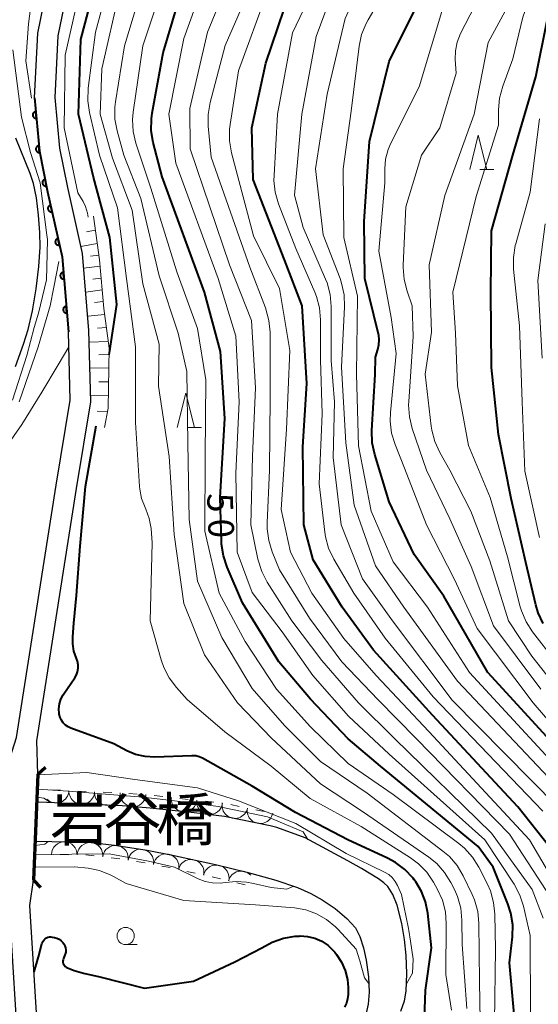
# Model space of a CAD drawing. Units: metres. Extents: x -78000 to -75999, y 30000 to 31500.
# Drawn here: x -76721 to -76645, y 30251 to 30395 of the extents above; entities that cross this region are included whole.
import ezdxf

# ---------------------------------------------------------------- set-up
doc = ezdxf.new("R2010")
doc.units = ezdxf.units.M
for name, color, linetype, lineweight in [('210100_道路縁(街区線)', 7, 'Continuous', 30), ('220300_道路橋(高架部)', 7, 'Continuous', 70), ('220399_道路橋(ひげ)', 7, 'Continuous', 70), ('510100_河川', 7, 'Continuous', 30), ('610111_人工斜面(上)', 7, 'Continuous', 30), ('610199_人工斜面(ヒゲ)', 7, 'Continuous', 30), ('611100_コンクリート被覆(直落)', 7, 'Continuous', 30), ('633100_広葉樹林', 7, 'Continuous', 13), ('633200_針葉樹林', 7, 'Continuous', 13), ('710100_等高線(計曲線)', 7, 'Continuous', 40), ('710200_等高線(主曲線)', 7, 'Continuous', 13), ('721200_露岩', 7, 'Continuous', 13), ('812500_(注記)橋', 7, 'Continuous', 40)]:
    doc.layers.add(name, color=color, linetype=linetype, lineweight=lineweight)
doc.styles.add('Style-Kanji', font='MS Gothic.ttf')
doc.styles.add('Style-WORKING', font='MS Gothic.ttf')

msp = doc.modelspace()

# ---------------------------------------------------------------- linework, layer by layer
at = {"layer": '210100_道路縁(街区線)', "linetype": 'Continuous', "lineweight": 30, "flags": 128}
for points in [[(-76718.8, 30383.38), (-76718.33, 30392.85), (-76716.22, 30403.12), (-76713.25, 30412.87), (-76709.1, 30422.34), (-76704.2, 30431.3), (-76699.45, 30438.78), (-76694.23, 30445.85), (-76688.63, 30453.53), (-76683.3, 30459.57), (-76676.99, 30465.14), (-76670.25, 30470.4), (-76663.05, 30475.29), (-76656.04, 30479.64), (-76645.27, 30485.09), (-76634.52, 30491.67), (-76630.43, 30494.4), (-76626.71, 30496.75)], [(-76713.96, 30370.28), (-76715.13, 30376.02), (-76715.79, 30383.44), (-76715.35, 30392.47), (-76713.31, 30402.38), (-76710.43, 30411.83), (-76706.41, 30421.02), (-76701.61, 30429.78), (-76696.97, 30437.08), (-76691.81, 30444.07), (-76686.29, 30451.65), (-76681.18, 30457.44), (-76675.07, 30462.83), (-76668.48, 30467.97), (-76661.41, 30472.78), (-76654.56, 30477.02), (-76643.81, 30482.47), (-76632.22, 30489.56), (-76626.83, 30492.06), (-76623.1, 30494.4)], [(-76718.8, 30383.38), (-76718.1, 30375.58), (-76716.9, 30369.68), (-76714.8, 30360.18), (-76713.85, 30349.21)], [(-76685.9, 30000), (-76687.12, 30015.13), (-76689.4, 30025.74), (-76694.5, 30050.18), (-76700.21, 30082.72), (-76704.45, 30112.28), (-76709.05, 30153.78), (-76713.26, 30194.99), (-76717.52, 30233.28), (-76719.48, 30265.38), (-76718.96, 30269.11), (-76718.31, 30284.58), (-76718.49, 30289.45), (-76712.7, 30326.3), (-76710.59, 30338.99), (-76710.86, 30349.38), (-76711.82, 30360.63), (-76713.96, 30370.28)], [(-76688.91, 30000), (-76690.1, 30014.7), (-76692.33, 30025.12), (-76697.45, 30049.62), (-76703.17, 30082.25), (-76707.42, 30111.9), (-76712.03, 30153.46), (-76716.25, 30194.67), (-76720.51, 30233.02), (-76721.07, 30242.19), (-76722.47, 30265.08), (-76723.6, 30269.75), (-76723.1, 30284.74), (-76721.45, 30289.93), (-76715.66, 30326.78), (-76713.6, 30339.2), (-76713.85, 30349.21)]]:
    msp.add_lwpolyline(points, dxfattribs=at)
at = {"layer": '220300_道路橋(高架部)', "linetype": 'Continuous', "lineweight": 70, "flags": 128}
msp.add_lwpolyline([(-76718.31, 30284.58), (-76718.96, 30269.11)], dxfattribs=at)
at = {"layer": '220399_道路橋(ひげ)', "linetype": 'Continuous', "lineweight": 70, "flags": 128}
for points in [[(-76718.31, 30284.58), (-76717.21, 30285.6)], [(-76718.96, 30269.11), (-76717.94, 30268.01)]]:
    msp.add_lwpolyline(points, dxfattribs=at)
at = {"layer": '510100_河川', "linetype": 'Continuous', "lineweight": 30, "flags": 128}
for points in [[(-76721.62, 30344.14), (-76720.42, 30347.41), (-76719.75, 30349.54), (-76719.12, 30352.28), (-76718.59, 30355.51), (-76718.2, 30358.77), (-76718, 30361.56), (-76718.03, 30363.73), (-76718.22, 30366.26), (-76718.54, 30368.77), (-76718.96, 30370.88), (-76719.45, 30372.36), (-76721.57, 30377.52)], [(-76665.3, 30249.93), (-76664.73, 30251.48), (-76664.48, 30252.89), (-76664.39, 30255.44), (-76664.51, 30258.09), (-76664.73, 30260.4), (-76665.12, 30262.77), (-76665.83, 30265.42), (-76666.46, 30266.99), (-76667.19, 30268.17), (-76667.76, 30268.72), (-76668.54, 30269.28), (-76671.03, 30270.79), (-76673.05, 30271.91), (-76679.28, 30275.26), (-76683.39, 30276.81), (-76684.4, 30277.02), (-76691.05, 30278.4), (-76695.47, 30278.91), (-76701.9, 30279.63), (-76706.02, 30279.94), (-76717.03, 30280.44), (-76718.48, 30280.51)], [(-76718.72, 30274.79), (-76716.29, 30274.74), (-76710.97, 30274.62), (-76707.11, 30274.19), (-76702.36, 30273.49), (-76698.63, 30272.76), (-76692.38, 30271.38), (-76687.8, 30270.28), (-76687.07, 30270.07), (-76683.54, 30269.08), (-76680.39, 30268.01), (-76678.43, 30267.16), (-76676.76, 30266.21), (-76674.9, 30264.93), (-76673.18, 30263.5), (-76671.93, 30262.13), (-76671.27, 30260.84), (-76670.75, 30259.18), (-76670.35, 30257.39), (-76669.99, 30254.99), (-76669.93, 30252.71)], [(-76669.93, 30252.71), (-76670.07, 30250.98), (-76670.58, 30248.54)]]:
    msp.add_lwpolyline(points, dxfattribs=at)
at = {"layer": '610111_人工斜面(上)', "linetype": 'Continuous', "lineweight": 13, "flags": 128}
msp.add_lwpolyline([(-76710.22, 30366.09), (-76709.33, 30359.73), (-76708.68, 30352.61), (-76707.91, 30346.81), (-76708.07, 30338.04), (-76708.6, 30335.21)], dxfattribs=at)
at = {"layer": '610199_人工斜面(ヒゲ)', "linetype": 'Continuous', "lineweight": 13, "flags": 128}
for points in [[(-76711.24, 30363.8), (-76709.94, 30364.07)], [(-76712.06, 30361.67), (-76709.66, 30362.1)], [(-76710.62, 30360.25), (-76709.43, 30360.41)], [(-76711.64, 30358.49), (-76709.24, 30358.78)], [(-76710.29, 30356.91), (-76709.09, 30357.07)], [(-76711.34, 30355), (-76708.93, 30355.35)], [(-76710.06, 30353.48), (-76708.78, 30353.64)], [(-76711.04, 30351.49), (-76708.57, 30351.76)], [(-76709.61, 30349.76), (-76708.32, 30349.85)], [(-76710.81, 30347.7), (-76708.04, 30347.8)], [(-76709.44, 30345.87), (-76707.93, 30345.9)], [(-76710.72, 30343.9), (-76707.96, 30343.93)], [(-76709.41, 30341.92), (-76708, 30341.92)], [(-76710.62, 30339.89), (-76708.04, 30339.85)], [(-76709.67, 30337.6), (-76708.17, 30337.51)]]:
    msp.add_lwpolyline(points, dxfattribs=at)
at = {"layer": '611100_コンクリート被覆(直落)', "linetype": 'Continuous', "lineweight": 40, "flags": 128}
for points in [[(-76718.8, 30383.38), (-76718.1, 30375.58), (-76716.9, 30369.68)], [(-76716.9, 30369.68), (-76714.8, 30360.18), (-76713.85, 30349.21)]]:
    msp.add_lwpolyline(points, dxfattribs=at)
for points in [[(-76718.53, 30380.39), (-76718.62, 30381.39), (-76718.67, 30381.38), (-76718.71, 30381.37), (-76718.75, 30381.36), (-76718.79, 30381.34), (-76718.83, 30381.32), (-76718.86, 30381.3), (-76718.9, 30381.27), (-76718.93, 30381.24), (-76718.96, 30381.21), (-76718.99, 30381.17), (-76719.01, 30381.14), (-76719.03, 30381.1), (-76719.05, 30381.06), (-76719.06, 30381.02), (-76719.07, 30380.97), (-76719.07, 30380.93), (-76719.08, 30380.89), (-76719.07, 30380.85), (-76719.07, 30380.8), (-76719.06, 30380.76), (-76719.05, 30380.72), (-76719.03, 30380.68), (-76719.01, 30380.64), (-76718.99, 30380.6), (-76718.96, 30380.57), (-76718.93, 30380.54), (-76718.9, 30380.51), (-76718.86, 30380.48), (-76718.83, 30380.46), (-76718.79, 30380.44), (-76718.75, 30380.42), (-76718.71, 30380.41), (-76718.66, 30380.4), (-76718.62, 30380.39), (-76718.58, 30380.39)], [(-76718.09, 30375.41), (-76718.17, 30376.41), (-76718.22, 30376.4), (-76718.26, 30376.39), (-76718.3, 30376.38), (-76718.34, 30376.36), (-76718.38, 30376.34), (-76718.42, 30376.32), (-76718.45, 30376.29), (-76718.48, 30376.26), (-76718.51, 30376.23), (-76718.54, 30376.2), (-76718.56, 30376.16), (-76718.58, 30376.12), (-76718.6, 30376.08), (-76718.61, 30376.04), (-76718.62, 30375.99), (-76718.63, 30375.95), (-76718.63, 30375.91), (-76718.63, 30375.87), (-76718.62, 30375.82), (-76718.61, 30375.78), (-76718.6, 30375.74), (-76718.58, 30375.7), (-76718.56, 30375.66), (-76718.54, 30375.62), (-76718.51, 30375.59), (-76718.48, 30375.56), (-76718.45, 30375.53), (-76718.42, 30375.5), (-76718.38, 30375.48), (-76718.34, 30375.46), (-76718.3, 30375.44), (-76718.26, 30375.43), (-76718.21, 30375.42), (-76718.17, 30375.41), (-76718.13, 30375.41)], [(-76717.07, 30370.51), (-76717.27, 30371.49), (-76717.31, 30371.48), (-76717.35, 30371.47), (-76717.39, 30371.45), (-76717.43, 30371.43), (-76717.47, 30371.41), (-76717.5, 30371.38), (-76717.53, 30371.35), (-76717.56, 30371.32), (-76717.59, 30371.28), (-76717.61, 30371.24), (-76717.63, 30371.21), (-76717.64, 30371.16), (-76717.65, 30371.12), (-76717.66, 30371.08), (-76717.67, 30371.03), (-76717.67, 30370.99), (-76717.67, 30370.95), (-76717.66, 30370.9), (-76717.65, 30370.86), (-76717.63, 30370.82), (-76717.62, 30370.78), (-76717.6, 30370.74), (-76717.57, 30370.71), (-76717.54, 30370.67), (-76717.51, 30370.64), (-76717.48, 30370.61), (-76717.45, 30370.59), (-76717.41, 30370.57), (-76717.37, 30370.55), (-76717.33, 30370.53), (-76717.29, 30370.52), (-76717.24, 30370.51), (-76717.2, 30370.51), (-76717.16, 30370.51), (-76717.11, 30370.51)], [(-76716.25, 30366.75), (-76716.47, 30367.73), (-76716.51, 30367.72), (-76716.55, 30367.7), (-76716.59, 30367.68), (-76716.63, 30367.66), (-76716.66, 30367.64), (-76716.7, 30367.61), (-76716.73, 30367.58), (-76716.76, 30367.54), (-76716.78, 30367.51), (-76716.8, 30367.47), (-76716.82, 30367.43), (-76716.84, 30367.39), (-76716.85, 30367.35), (-76716.86, 30367.3), (-76716.86, 30367.26), (-76716.86, 30367.22), (-76716.86, 30367.17), (-76716.85, 30367.13), (-76716.84, 30367.09), (-76716.82, 30367.05), (-76716.8, 30367.01), (-76716.78, 30366.97), (-76716.76, 30366.94), (-76716.73, 30366.9), (-76716.7, 30366.87), (-76716.67, 30366.84), (-76716.63, 30366.82), (-76716.59, 30366.8), (-76716.55, 30366.78), (-76716.51, 30366.76), (-76716.47, 30366.75), (-76716.43, 30366.74), (-76716.38, 30366.74), (-76716.34, 30366.74), (-76716.3, 30366.74)], [(-76715.17, 30361.87), (-76715.39, 30362.85), (-76715.43, 30362.83), (-76715.47, 30362.82), (-76715.51, 30362.8), (-76715.55, 30362.78), (-76715.59, 30362.75), (-76715.62, 30362.73), (-76715.65, 30362.69), (-76715.68, 30362.66), (-76715.7, 30362.63), (-76715.72, 30362.59), (-76715.74, 30362.55), (-76715.76, 30362.51), (-76715.77, 30362.47), (-76715.78, 30362.42), (-76715.78, 30362.38), (-76715.78, 30362.34), (-76715.78, 30362.29), (-76715.77, 30362.25), (-76715.76, 30362.21), (-76715.74, 30362.17), (-76715.73, 30362.13), (-76715.7, 30362.09), (-76715.68, 30362.05), (-76715.65, 30362.02), (-76715.62, 30361.99), (-76715.59, 30361.96), (-76715.55, 30361.94), (-76715.51, 30361.91), (-76715.47, 30361.9), (-76715.43, 30361.88), (-76715.39, 30361.87), (-76715.35, 30361.86), (-76715.3, 30361.86), (-76715.26, 30361.86), (-76715.22, 30361.86)], [(-76714.52, 30356.92), (-76714.6, 30357.92), (-76714.65, 30357.91), (-76714.69, 30357.9), (-76714.73, 30357.89), (-76714.77, 30357.87), (-76714.81, 30357.85), (-76714.85, 30357.83), (-76714.88, 30357.8), (-76714.91, 30357.77), (-76714.94, 30357.74), (-76714.97, 30357.71), (-76714.99, 30357.67), (-76715.01, 30357.63), (-76715.03, 30357.59), (-76715.04, 30357.55), (-76715.05, 30357.51), (-76715.06, 30357.46), (-76715.06, 30357.42), (-76715.06, 30357.38), (-76715.05, 30357.33), (-76715.04, 30357.29), (-76715.03, 30357.25), (-76715.01, 30357.21), (-76714.99, 30357.17), (-76714.97, 30357.13), (-76714.95, 30357.1), (-76714.92, 30357.07), (-76714.88, 30357.04), (-76714.85, 30357.01), (-76714.81, 30356.99), (-76714.77, 30356.97), (-76714.73, 30356.95), (-76714.69, 30356.94), (-76714.65, 30356.93), (-76714.6, 30356.92), (-76714.56, 30356.92)], [(-76714.09, 30351.94), (-76714.17, 30352.94), (-76714.22, 30352.93), (-76714.26, 30352.92), (-76714.3, 30352.91), (-76714.34, 30352.89), (-76714.38, 30352.87), (-76714.42, 30352.85), (-76714.45, 30352.82), (-76714.48, 30352.79), (-76714.51, 30352.76), (-76714.54, 30352.72), (-76714.56, 30352.69), (-76714.58, 30352.65), (-76714.6, 30352.61), (-76714.61, 30352.57), (-76714.62, 30352.53), (-76714.63, 30352.48), (-76714.63, 30352.44), (-76714.63, 30352.4), (-76714.62, 30352.35), (-76714.61, 30352.31), (-76714.6, 30352.27), (-76714.58, 30352.23), (-76714.56, 30352.19), (-76714.54, 30352.15), (-76714.51, 30352.12), (-76714.48, 30352.08), (-76714.45, 30352.06), (-76714.42, 30352.03), (-76714.38, 30352.01), (-76714.34, 30351.99), (-76714.3, 30351.97), (-76714.26, 30351.96), (-76714.22, 30351.95), (-76714.17, 30351.94), (-76714.13, 30351.94)]]:
    msp.add_lwpolyline(points, close=True, dxfattribs=at)
at = {"layer": '633100_広葉樹林', "linetype": 'Continuous', "lineweight": 13}
msp.add_line((-76705.5, 30259.69), (-76703.83, 30259.69), dxfattribs=at)
msp.add_circle((-76705.5, 30260.94), 1.25, dxfattribs=at)
at = {"layer": '633200_針葉樹林', "linetype": 'Continuous', "lineweight": 13}
for p, q in [((-76653.75, 30372.93), (-76651.67, 30372.93)), ((-76696.49, 30335.24), (-76694.41, 30335.24))]:
    msp.add_line(p, q, dxfattribs=at)
at = {"layer": '633200_針葉樹林', "linetype": 'Continuous', "lineweight": 13, "flags": 128}
for points in [[(-76655.21, 30372.93), (-76653.96, 30377.93), (-76652.71, 30372.93)], [(-76697.95, 30335.24), (-76696.7, 30340.24), (-76695.45, 30335.24)]]:
    msp.add_lwpolyline(points, dxfattribs=at)
at = {"layer": '710100_等高線(計曲線)', "linetype": 'Continuous', "lineweight": 40, "flags": 128}
for points, elevation in [([(-76707.87, 30346.13), (-76706.78, 30353.22), (-76707.8, 30363), (-76710.21, 30371.79), (-76712.41, 30381), (-76712.06, 30391.94), (-76709.66, 30401), (-76705, 30412.01), (-76699, 30421.79), (-76695.44, 30426.27), (-76694.48, 30427.72), (-76693.78, 30429.32), (-76693.73, 30429.48), (-76691.27, 30437.26), (-76690.61, 30438.87), (-76689.6, 30440.43), (-76687, 30443.74), (-76676.25, 30451), (-76669, 30454.72), (-76658.74, 30463), (-76648.39, 30473), (-76644.27, 30478.03)], 40), ([(-76673, 30289.75), (-76678.47, 30295.53), (-76683.1, 30301), (-76688.4, 30309.6), (-76690.66, 30314.82), (-76691.22, 30316.47), (-76691.48, 30318.2), (-76691.49, 30318.48), (-76691.7, 30325), (-76691, 30336.53), (-76691.65, 30346.35), (-76693.97, 30355), (-76700.16, 30371.84), (-76701.46, 30376.87), (-76701.75, 30378.58), (-76701.74, 30380.33), (-76701.62, 30381.17), (-76700.01, 30389.99), (-76696.76, 30401)], 50), ([(-76643.55, 30273.94), (-76648.18, 30279.82), (-76660.64, 30293.18), (-76669.29, 30302.71), (-76673.88, 30309), (-76678.1, 30315.9), (-76679.47, 30321), (-76679.59, 30332.41), (-76679, 30341.68), (-76679.68, 30353), (-76682.26, 30359.74), (-76686.87, 30371.47), (-76687.08, 30379), (-76685, 30388.48), (-76681.46, 30399)], 60), ([(-76637.51, 30283), (-76652.55, 30299.45), (-76659, 30310.6), (-76663.32, 30316.68), (-76667, 30324.36), (-76669.1, 30331.27), (-76669.46, 30332.98), (-76669.52, 30334.81), (-76669.01, 30342.99), (-76669, 30345.51), (-76668.64, 30346.62), (-76668.48, 30347.31), (-76668.44, 30348.02), (-76668.52, 30348.72), (-76668.55, 30348.85), (-76670.55, 30357), (-76670.66, 30365.34), (-76669.85, 30377), (-76667, 30388.7), (-76662.68, 30397.32)], 70), ([(-76645.55, 30386.45), (-76643.92, 30394.69)], 80), ([(-76648.9, 30375), (-76645.55, 30386.45)], 80), ([(-76652.02, 30363.98), (-76648.9, 30375)], 80), ([(-76652.15, 30355), (-76652.02, 30363.98)], 80), ([(-76652.01, 30343.99), (-76652.15, 30355)], 80), ([(-76707.93, 30345.84), (-76707.87, 30346.13)], 40), ([(-76651, 30334.2), (-76652.01, 30343.99)], 80), ([(-76715.22, 30293.42), (-76715.25, 30294.14), (-76715.16, 30294.85), (-76714.95, 30295.54), (-76714.62, 30296.17), (-76714.53, 30296.31), (-76712.94, 30298.63), (-76712.69, 30299.07), (-76712.52, 30299.55), (-76712.44, 30300.06), (-76712.44, 30300.57), (-76712.54, 30301.07), (-76712.69, 30301.5), (-76713.06, 30302.53), (-76713.24, 30303.6), (-76713.23, 30304.65), (-76713.06, 30306.66), (-76712.67, 30310.7), (-76712.16, 30317.88), (-76711.39, 30326.6), (-76709.82, 30335.45)], 40), ([(-76649.14, 30324.86), (-76651, 30334.2)], 80), ([(-76647, 30315.52), (-76649.14, 30324.86)], 80), ([(-76645.56, 30309.32), (-76647, 30315.52)], 80), ([(-76645.21, 30308.14), (-76645.56, 30309.32)], 80), ([(-76644.47, 30306.57), (-76645.21, 30308.14)], 80), ([(-76662.05, 30241.95), (-76661.7, 30253), (-76660.82, 30259.18), (-76661.35, 30264.29), (-76661.67, 30265.91), (-76662.26, 30267.45), (-76663.1, 30268.86), (-76663.32, 30269.15), (-76663.49, 30269.37), (-76664.68, 30270.65), (-76666.08, 30271.69), (-76667.22, 30272.31), (-76673.04, 30274.96), (-76680.7, 30279), (-76687, 30282.81), (-76693.51, 30286.49), (-76694.25, 30286.9), (-76694.74, 30287.12), (-76695.26, 30287.25), (-76695.8, 30287.28), (-76695.85, 30287.28), (-76701.22, 30287.08), (-76702.65, 30287.15), (-76704.05, 30287.47), (-76705.31, 30288), (-76707.24, 30289), (-76713.5, 30291.3), (-76713.92, 30291.49), (-76714.3, 30291.76), (-76714.63, 30292.09), (-76714.89, 30292.47), (-76715.08, 30292.88), (-76715.2, 30293.33), (-76715.22, 30293.42)], 40), ([(-76648.65, 30249), (-76649.39, 30257), (-76648.97, 30260.81), (-76648.93, 30262.55), (-76649.19, 30264.28), (-76649.63, 30265.65), (-76651.78, 30271), (-76653.97, 30274.03), (-76668.26, 30285.74), (-76673, 30289.75)], 50), ([(-76717.57, 30260.19), (-76717.43, 30260.37), (-76717.26, 30260.53), (-76717.07, 30260.65), (-76716.86, 30260.74), (-76716.64, 30260.79), (-76716.41, 30260.8), (-76716.23, 30260.78), (-76715.9, 30260.71), (-76715.55, 30260.62), (-76715.22, 30260.46), (-76714.93, 30260.25), (-76714.67, 30260), (-76714.51, 30259.78), (-76714.37, 30259.5), (-76714.28, 30259.21), (-76714.24, 30258.9), (-76714.26, 30258.59), (-76714.33, 30258.29), (-76714.38, 30258.16), (-76714.59, 30257.64), (-76714.64, 30257.47), (-76714.67, 30257.29), (-76714.66, 30257.11), (-76714.62, 30256.93), (-76714.55, 30256.76), (-76714.45, 30256.6), (-76714.33, 30256.47), (-76714.18, 30256.36), (-76714.02, 30256.27), (-76714, 30256.26), (-76713, 30255.88), (-76711.65, 30255.5), (-76709.25, 30254.96), (-76702.72, 30253.31), (-76695.59, 30254.35), (-76689.53, 30257.16), (-76685.59, 30259.19), (-76684.07, 30260.04), (-76682.43, 30260.62), (-76680.71, 30260.91), (-76680.15, 30260.93), (-76680, 30260.94), (-76678.9, 30260.86), (-76677.84, 30260.6), (-76676.83, 30260.16), (-76675.92, 30259.55), (-76675.13, 30258.79), (-76674.94, 30258.56), (-76674.68, 30258.23), (-76673.94, 30257.11), (-76673.4, 30255.88), (-76673.08, 30254.57), (-76673, 30253.42), (-76673, 30252.4), (-76673.06, 30251.75), (-76673.22, 30251.12), (-76673.5, 30250.53)], 40), ([(-76718.89, 30255.69), (-76718.23, 30257.9), (-76717.74, 30259.78), (-76717.67, 30259.99), (-76717.57, 30260.19)], 40)]:
    msp.add_lwpolyline(points, dxfattribs=dict(at, elevation=elevation))
at = {"layer": '710200_等高線(主曲線)', "linetype": 'Continuous', "lineweight": 13, "flags": 128}
for points, elevation in [([(-76682.77, 30323.23), (-76681.97, 30335), (-76681.5, 30346.5), (-76683, 30355.56), (-76686.79, 30363.21), (-76690.03, 30375.38), (-76690.33, 30377.1), (-76690.32, 30378.84), (-76690.24, 30379.52), (-76689, 30387.33), (-76684.76, 30399), (-76681.36, 30406.64), (-76677.74, 30417), (-76673.89, 30423.3), (-76672.86, 30424.71), (-76671.59, 30425.91), (-76670.55, 30426.64), (-76661, 30432.45), (-76650.82, 30439), (-76639, 30447.74)], 58), ([(-76676.4, 30319.94), (-76677.2, 30327), (-76676.77, 30337.23), (-76677, 30345.1), (-76677, 30350.97), (-76677.15, 30352.71), (-76677.6, 30354.39), (-76677.84, 30354.99), (-76680.64, 30361.36), (-76683.16, 30367.93), (-76683.64, 30369.61), (-76683.82, 30371.34), (-76683.81, 30372.05), (-76683.33, 30381), (-76681.1, 30392.9), (-76676.31, 30403), (-76674.13, 30411), (-76668, 30420.81), (-76666.95, 30422.2), (-76665.67, 30423.39), (-76665.49, 30423.53), (-76660.82, 30427), (-76649, 30434.72), (-76637.81, 30442.19)], 62), ([(-76680.81, 30369.19), (-76679.76, 30381), (-76677.64, 30392.36), (-76673.7, 30403), (-76668.84, 30413.16), (-76664.88, 30419.38), (-76663.82, 30420.76), (-76662.53, 30421.94), (-76662.28, 30422.12), (-76653, 30428.78), (-76643, 30435.25)], 64), ([(-76638.25, 30281), (-76655.24, 30299.41), (-76661.38, 30309), (-76666.41, 30315.59), (-76669.62, 30323), (-76671.47, 30332.53), (-76671.77, 30343), (-76671.6, 30354.4), (-76673.6, 30363), (-76673.69, 30373), (-76672.55, 30381.45), (-76671.38, 30390.95), (-76671.02, 30392.66), (-76670.36, 30394.27), (-76670.08, 30394.78), (-76665.65, 30402.35), (-76664.38, 30407), (-76661, 30413.17), (-76650.25, 30423), (-76640.6, 30429.25)], 68), ([(-76719.24, 30383.34), (-76720.08, 30388.78), (-76719.72, 30394.2), (-76718.84, 30401), (-76714.83, 30411.01), (-76710.77, 30421.02), (-76708.41, 30425.99), (-76707.53, 30427.63)], 36), ([(-76640.36, 30280.55), (-76657, 30298.17), (-76664.82, 30309), (-76669, 30315.03), (-76672.12, 30323.88), (-76673.3, 30333), (-76673.96, 30344.04), (-76673.52, 30352.88), (-76673.58, 30354.62), (-76673.95, 30356.32), (-76674.17, 30356.98), (-76676.64, 30363.36), (-76677.74, 30373), (-76676.07, 30383.93), (-76673.4, 30395), (-76668.76, 30405.24), (-76664.11, 30414.98), (-76663.22, 30416.48), (-76662.09, 30417.81), (-76661.41, 30418.42)], 66), ([(-76666.7, 30351.3), (-76668.51, 30361), (-76667.6, 30371), (-76667.62, 30373), (-76667.5, 30374.44), (-76667.14, 30375.84), (-76666.74, 30376.79), (-76662.62, 30385), (-76659, 30397), (-76654.27, 30407), (-76649, 30413.14), (-76642.55, 30418.72)], 72), ([(-76662.25, 30375), (-76659.57, 30379), (-76657.21, 30387), (-76657.33, 30389), (-76657.3, 30390.28), (-76657.04, 30391.53), (-76656.54, 30392.78), (-76651.64, 30402.36), (-76643.84, 30413)], 74), ([(-76710.98, 30365.94), (-76711.06, 30366.54), (-76711.36, 30367.51), (-76711.73, 30368.26), (-76712.48, 30369.52), (-76714.49, 30379), (-76714.35, 30389.65), (-76712.01, 30399.99), (-76708.79, 30408.17), (-76707.82, 30410.69)], 38), ([(-76652.5, 30391.5), (-76646.28, 30403), (-76642.44, 30407.93)], 76), ([(-76655.98, 30273.75), (-76656.81, 30274.45), (-76666.38, 30281.62), (-76673, 30286.13), (-76678.5, 30291.5), (-76683.47, 30297), (-76688.02, 30303.98), (-76691.82, 30311), (-76693.91, 30320.09), (-76693.88, 30331), (-76693.8, 30342.2), (-76695, 30349.69), (-76698.04, 30357.96), (-76701.82, 30370.18), (-76703.99, 30376.79), (-76704.38, 30378.49), (-76704.48, 30380.23), (-76704.38, 30381.3), (-76703.01, 30390.99), (-76699.06, 30402.94)], 48), ([(-76644.45, 30243.05), (-76646.32, 30249.68), (-76646.37, 30261), (-76647.36, 30265.27), (-76647.9, 30266.92), (-76648.74, 30268.49), (-76653, 30275), (-76667, 30287.52), (-76672.95, 30293.05), (-76678.14, 30299), (-76682.61, 30305.39), (-76687, 30311.14), (-76689.18, 30317), (-76689.42, 30328.58), (-76688.93, 30339), (-76689.42, 30348.58), (-76692, 30357), (-76698.17, 30373.83), (-76699.18, 30381), (-76697, 30392.07), (-76693.06, 30403)], 52), ([(-76673.91, 30301), (-76678.64, 30307.36), (-76683, 30314.44), (-76684.07, 30317.05), (-76684.59, 30318.71), (-76684.82, 30320.44), (-76684.82, 30321.29), (-76684.48, 30329), (-76684.37, 30339.63), (-76684.4, 30349.15), (-76684.56, 30350.88), (-76685.07, 30352.73), (-76687.36, 30358.64), (-76693, 30374.72), (-76693.42, 30379.24), (-76693.43, 30380.98), (-76693.14, 30382.71), (-76690.94, 30391.06), (-76685.75, 30403)], 56), ([(-76702.65, 30323.54), (-76703.16, 30324.84), (-76703.44, 30326.21), (-76703.47, 30326.63), (-76704.04, 30335.96), (-76704.06, 30347), (-76705.36, 30357), (-76706.68, 30367.32), (-76709.32, 30375), (-76710.78, 30381.25), (-76711.03, 30382.97), (-76710.96, 30384.79), (-76709.92, 30393), (-76707.76, 30401)], 42), ([(-76687, 30297.08), (-76691.46, 30304.54), (-76695, 30312.77), (-76696.23, 30321.77), (-76696.4, 30333), (-76696.57, 30343.43), (-76697.81, 30349), (-76700.59, 30357.41), (-76703.3, 30368.7), (-76705.75, 30375), (-76706.74, 30378.55), (-76707.07, 30380.26), (-76707.09, 30382.01), (-76706.99, 30382.83), (-76705.69, 30391), (-76702.51, 30401.49)], 46), ([(-76644.48, 30263.52), (-76646.11, 30267.74), (-76652.02, 30275.98), (-76666.22, 30289.78), (-76671.47, 30295), (-76676.82, 30301.18), (-76681.21, 30307), (-76684.8, 30312.65), (-76685.61, 30314.2), (-76686.16, 30316.01), (-76687.18, 30321), (-76686.96, 30331.04), (-76686.5, 30341), (-76687.12, 30350.88), (-76690.3, 30359), (-76696.05, 30375.95), (-76696.14, 30381.86), (-76693.55, 30393), (-76690.27, 30401)], 54), ([(-76657.3, 30349), (-76657.67, 30355), (-76654.26, 30369), (-76651, 30379.38), (-76651, 30381.63), (-76650.85, 30383.36), (-76650.38, 30385.09), (-76648.9, 30389.1), (-76647.43, 30395.2), (-76646.88, 30396.86), (-76645.95, 30398.52), (-76644.33, 30400.88)], 78), ([(-76655.65, 30250.35), (-76656.33, 30259.67), (-76656.35, 30263.27), (-76656.52, 30265), (-76656.98, 30266.68), (-76657.44, 30267.74), (-76657.96, 30268.75), (-76658.88, 30270.23), (-76660.04, 30271.52), (-76661.18, 30272.44), (-76670.86, 30279.14), (-76677, 30283.17), (-76684.18, 30289.82), (-76689.17, 30295), (-76693.98, 30302.02), (-76697, 30309.51), (-76698.42, 30319.58), (-76699.15, 30331), (-76700.72, 30341.28), (-76700.61, 30347.39), (-76703, 30356.23), (-76704.56, 30367), (-76707.4, 30374.6), (-76709.22, 30381), (-76709, 30387.61), (-76706.42, 30399)], 44), ([(-76722.05, 30339.22), (-76719.95, 30345.73), (-76718.86, 30349.85), (-76718.25, 30351.91), (-76717.06, 30356.8), (-76716.98, 30360.59), (-76716.94, 30362.72), (-76717, 30363.33), (-76718.01, 30371), (-76719.39, 30375.4), (-76720.71, 30380.56), (-76721.99, 30390.42)], 34), ([(-76641, 30295.36), (-76646.16, 30301.84), (-76649.56, 30307), (-76652.26, 30315.74), (-76655.05, 30323), (-76658.1, 30329), (-76659.59, 30331.59), (-76660.32, 30333.17), (-76660.77, 30334.85), (-76660.85, 30335.44), (-76661.71, 30343), (-76660.82, 30349.18), (-76661.13, 30359), (-76658.86, 30369.14), (-76654.55, 30381), (-76652.5, 30391.5)], 76), ([(-76648.49, 30362.07), (-76646.37, 30369.63), (-76645, 30380.32)], 82), ([(-76644.8, 30297), (-76651.75, 30306.25), (-76655, 30314.91), (-76658.13, 30321.87), (-76661.54, 30329), (-76663.61, 30335.09), (-76664.03, 30336.79), (-76664.14, 30338.53), (-76664.12, 30339.01), (-76663.47, 30348.53), (-76663.62, 30353), (-76664.38, 30355.17), (-76664.81, 30356.86), (-76664.94, 30358.6), (-76664.93, 30358.93), (-76664.55, 30367.45), (-76662.25, 30375)], 74), ([(-76642.45, 30279.85), (-76657.78, 30295.39), (-76666.48, 30307), (-76670.86, 30313.14), (-76674, 30321), (-76675.16, 30330.84), (-76675, 30339), (-76675.45, 30345), (-76675.46, 30352.93), (-76675.61, 30354.67), (-76676.07, 30356.35), (-76676.28, 30356.9), (-76679.56, 30364.44), (-76680.81, 30369.19)], 64), ([(-76644.63, 30345.37), (-76645.27, 30356.73), (-76644.2, 30365)], 84), ([(-76645, 30319.15), (-76647.16, 30328.84), (-76647.53, 30339), (-76647.94, 30350.06), (-76648.8, 30358.34), (-76648.83, 30360.08), (-76648.56, 30361.81), (-76648.49, 30362.07)], 82), ([(-76721.08, 30338.97), (-76718.27, 30347), (-76716.51, 30353), (-76716, 30355.71), (-76715.24, 30359.49)], 36), ([(-76638.12, 30285.88), (-76645.96, 30295), (-76654.12, 30305.88), (-76657.45, 30313), (-76661.52, 30321), (-76664.73, 30329.27), (-76666.13, 30332.73), (-76666.64, 30334.4), (-76666.85, 30336.13), (-76666.81, 30337.44), (-76665.98, 30346.02), (-76666.7, 30351.3)], 72), ([(-76642.79, 30301.21), (-76646.02, 30305.35), (-76646.97, 30306.82), (-76647.65, 30308.42), (-76647.82, 30309.02), (-76649.69, 30316.31), (-76652.25, 30325), (-76655.4, 30332.6), (-76657, 30341.31), (-76657.3, 30349)], 78), ([(-76724.1, 30330.86), (-76720.65, 30335.69), (-76717.74, 30340.41), (-76715.38, 30344.4), (-76713.79, 30347)], 38), ([(-76657.89, 30250.11), (-76658.71, 30255.29), (-76658.64, 30262.74), (-76658.77, 30264.47), (-76659.2, 30266.16), (-76659.9, 30267.71), (-76660.51, 30268.8), (-76661.49, 30270.24), (-76662.71, 30271.49), (-76663.87, 30272.36), (-76671.06, 30276.94), (-76678.53, 30281), (-76684.25, 30285.75), (-76691, 30290.78), (-76696.49, 30295.51), (-76698.08, 30297.25), (-76699.14, 30298.64), (-76699.94, 30300.18), (-76700.32, 30301.28), (-76701.93, 30307), (-76701.62, 30318.38), (-76701.79, 30320.45), (-76702.04, 30321.91), (-76702.53, 30323.29), (-76702.65, 30323.54)], 42), ([(-76640.74, 30265.19), (-76646.46, 30275), (-76661.21, 30290.79), (-76668.9, 30299), (-76673.61, 30304.39), (-76678.27, 30311), (-76681.4, 30317), (-76682.77, 30323.23)], 58), ([(-76644.54, 30279.15), (-76660.54, 30295.88), (-76667.56, 30304.44), (-76672.15, 30311), (-76675.09, 30316.01), (-76675.84, 30317.58), (-76676.3, 30319.26), (-76676.4, 30319.94)], 62), ([(-76644.06, 30267.57), (-76649.39, 30275.8), (-76663, 30289.75), (-76668.58, 30295.42), (-76673.91, 30301)], 56), ([(-76653.57, 30243), (-76653.78, 30254.22), (-76653.88, 30262.79), (-76654.05, 30264.52), (-76654.52, 30266.2), (-76654.86, 30266.99), (-76656.17, 30269.73), (-76657.06, 30271.23), (-76658.19, 30272.55), (-76659.12, 30273.35), (-76670.19, 30281.81), (-76677, 30286.43), (-76682.29, 30291.71), (-76687, 30297.08)], 46), ([(-76664.44, 30253.96), (-76663.57, 30255.52), (-76663.49, 30257.57), (-76663.88, 30260.18), (-76664.11, 30261.76), (-76664.16, 30262.04), (-76665.19, 30267), (-76665.77, 30268.32), (-76666.1, 30268.92), (-76666.53, 30269.46), (-76667.05, 30269.91), (-76667.65, 30270.28), (-76673.27, 30273), (-76680.63, 30277.37), (-76689, 30280.69), (-76695, 30282.56), (-76704.18, 30283.82), (-76711.19, 30284.81), (-76718.31, 30284.5)], 38), ([(-76716.48, 30280.42), (-76717.44, 30281.09), (-76718.45, 30281.24)], 34), ([(-76678.88, 30275.05), (-76679.56, 30276.15), (-76684.75, 30278.35), (-76691.97, 30279.86), (-76696.68, 30280.5), (-76703, 30281.2), (-76713.92, 30282.08), (-76718.4, 30282.38)], 36), ([(-76718.75, 30274.14), (-76717.33, 30274.36), (-76716.82, 30274.75)], 34), ([(-76718.8, 30272.81), (-76713.36, 30272.91), (-76707.92, 30272.96), (-76702.15, 30271.88), (-76698.34, 30271), (-76694.9, 30269.3), (-76693.88, 30268.9), (-76692.81, 30268.69), (-76691.71, 30268.66), (-76690.92, 30268.76), (-76689.37, 30268.92), (-76687.82, 30268.82), (-76686.79, 30268.59), (-76684.23, 30268.04), (-76681.94, 30267.76), (-76680.93, 30268.2)], 36), ([(-76651.59, 30248.41), (-76651.45, 30259), (-76651.54, 30264.12), (-76651.72, 30265.85), (-76652.19, 30267.53), (-76652.62, 30268.49), (-76653.89, 30270.98), (-76654.81, 30272.46), (-76655.98, 30273.75)], 48), ([(-76718.88, 30271.01), (-76712.97, 30271.03), (-76710.98, 30270.82), (-76709.33, 30270.5), (-76707.76, 30269.89), (-76707.26, 30269.63), (-76705.41, 30268.59), (-76697, 30266.11)], 38), ([(-76697, 30266.11), (-76686.53, 30265.47), (-76680.84, 30265.03), (-76679.18, 30264.75), (-76677.6, 30264.19), (-76676.13, 30263.36), (-76674.83, 30262.29), (-76674.42, 30261.87), (-76671.83, 30259), (-76671.25, 30257.29), (-76670.57, 30254.8), (-76669.96, 30254.01)], 38)]:
    msp.add_lwpolyline(points, dxfattribs=dict(at, elevation=elevation))
at = {"layer": '721200_露岩', "linetype": 'Continuous', "lineweight": 13}
for p, q in [((-76715.03, 30282.23), (-76716.28, 30282.28)), ((-76711.29, 30282.06), (-76712.54, 30282.11)), ((-76707.54, 30281.89), (-76708.79, 30281.94)), ((-76703.8, 30281.65), (-76705.05, 30281.75)), ((-76700.07, 30281.31), (-76701.31, 30281.45)), ((-76696.34, 30280.89), (-76697.58, 30281.03)), ((-76692.61, 30280.47), (-76693.85, 30280.61)), ((-76688.92, 30279.87), (-76690.14, 30280.13)), ((-76685.24, 30279.11), (-76686.47, 30279.36)), ((-76715.08, 30272.84), (-76713.83, 30272.81)), ((-76711.33, 30272.77), (-76710.09, 30272.63)), ((-76707.6, 30272.37), (-76706.37, 30272.19)), ((-76703.89, 30271.82), (-76702.66, 30271.64)), ((-76700.2, 30271.16), (-76698.98, 30270.92)), ((-76696.54, 30270.38), (-76695.32, 30270.11)), ((-76692.87, 30269.57), (-76691.66, 30269.28)), ((-76689.23, 30268.69), (-76688.01, 30268.4))]:
    msp.add_line(p, q, dxfattribs=at)
for centre, start, end in [((-76715.66, 30282.25), 224.0175, 357.3998), ((-76711.91, 30282.08), 177.3998, 357.3998), ((-76708.17, 30281.91), 177.3998, 357.3998), ((-76704.42, 30281.7), 175.697, 355.697), ((-76700.69, 30281.38), 173.6109, 353.6109), ((-76696.96, 30280.96), 173.6109, 353.6109), ((-76693.23, 30280.54), 173.4181, 353.4181), ((-76689.53, 30280), 168.2764, 348.2764), ((-76685.85, 30279.24), 168.2764, 348.2764), ((-76714.46, 30272.82), 358.7078, 178.7078), ((-76710.71, 30272.7), 353.6435, 173.6435), ((-76706.99, 30272.28), 351.6168, 171.6168), ((-76703.28, 30271.73), 351.6168, 171.6168), ((-76699.59, 30271.04), 348.9266, 168.9266), ((-76695.93, 30270.24), 347.5489, 167.5489), ((-76692.27, 30269.42), 346.4948, 166.4948), ((-76688.62, 30268.55), 41.7386, 166.4948)]:
    msp.add_arc(centre, 1.88, start, end, dxfattribs=at)

# ---------------------------------------------------------------- texts
at = {"layer": '710100_等高線(計曲線)', "linetype": 'Continuous', "lineweight": 40, "style": 'Style-WORKING'}
for s, p in [('5', (-76693.6, 30325.6, -10)), ('0', (-76693.47, 30321.85, -10))]:
    msp.add_text(s, height=3.75, rotation=272, dxfattribs=at).set_placement(p)
at = {"layer": '812500_(注記)橋', "linetype": 'Continuous', "lineweight": 40, "style": 'Style-Kanji'}
for s, p in [('岩', (-76716.53, 30274.85)), ('谷', (-76708.78, 30274.85)), ('橋', (-76701.03, 30274.85))]:
    msp.add_text(s, height=6.25, dxfattribs=at).set_placement(p)

doc.saveas('drawing.dxf')
